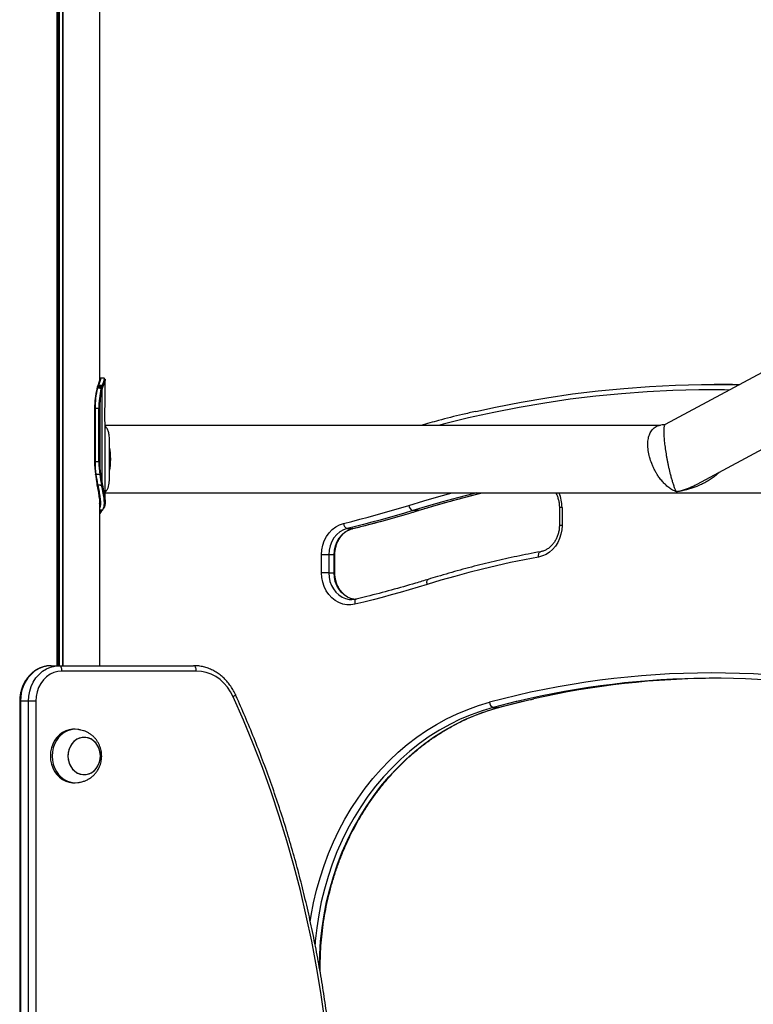
# Model space of a CAD drawing. Units: millimetres. Extents: x 907 to 7993, y 1065 to 11160.
# Drawn here: x 4936 to 5348, y 9309 to 9862 of the extents above; entities that cross this region are included whole.
import ezdxf

# ---------------------------------------------------------------- set-up
doc = ezdxf.new("R2010")
doc.units = ezdxf.units.MM
doc.header["$LTSCALE"] = 50

msp = doc.modelspace()

# ---------------------------------------------------------------- linework, layer by layer
at = {"color": 7, "linetype": 'Continuous', "lineweight": 25}
for p, q in [((4957.1, 9499.09), (4957.1, 10642.09)), ((4957.2, 9499.09), (4957.2, 10642.09)), ((4960.22, 9499.09), (4960.22, 10642.09)), ((4960.37, 9499.09), (4960.37, 10642.09)), ((4980.96, 9659.44), (4980.96, 10516.8)), ((5432.93, 9706.6), (5298.56, 9634.59)), ((5316.51, 9601.1), (5450.88, 9673.1)), ((4983.7, 9660.43), (4983.54, 9660.53)), ((4984, 9644.56), (4984, 9659.77)), ((4979.49, 9654.98), (4979.44, 9654.8)), ((4979.49, 9654.98), (4979.49, 9654.96)), ((4979.82, 9655.96), (4979.63, 9655.39)), ((4979.81, 9655.18), (4979.75, 9654.99)), ((4979.81, 9655.83), (4980, 9656.36)), ((4979.95, 9655.58), (4979.81, 9655.18)), ((4980.35, 9656.71), (4980.15, 9656.16)), ((4981.83, 9654.83), (4981.94, 9655.17)), ((4981.94, 9655.17), (4982.1, 9655.66)), ((4982.1, 9655.66), (4982.29, 9656.18)), ((4982.39, 9654.86), (4982.28, 9654.53)), ((4982.29, 9656.18), (4982.49, 9656.69)), ((4982.55, 9655.32), (4982.39, 9654.86)), ((4982.39, 9601.17), (4982.39, 9654.86)), ((4982.73, 9655.84), (4982.55, 9655.32)), ((4982.92, 9656.34), (4982.73, 9655.84)), ((5329.15, 9657.02), (5326.15, 9657.02)), ((4978.1, 9643.59), (4978.1, 9613.59)), ((4980.52, 9643.59), (4978.39, 9643.59)), ((4978.39, 9643.59), (4978.39, 9613.59)), ((4980.52, 9613.59), (4980.52, 9643.59)), ((4980.52, 9643.59), (4981.01, 9643.59)), ((4981.01, 9643.59), (4981.01, 9613.59)), ((4984, 9591.03), (4984, 9635.62)), ((5295.86, 9634.09), (4984, 9634.09)), ((4984.86, 9632.73), (4984, 9633.79)), ((4980.52, 9613.59), (4978.39, 9613.59)), ((4980.52, 9613.59), (4981.01, 9613.59)), ((4980.98, 9606.47), (4978.86, 9606.47)), ((4979.79, 9600.93), (4979.86, 9600.6)), ((4979.86, 9600.6), (4979.89, 9600.46)), ((4981.96, 9600.72), (4981.92, 9600.93)), ((4982.04, 9600.35), (4981.96, 9600.72)), ((4982.39, 9601.17), (4982.43, 9600.97)), ((4982.43, 9600.97), (4982.5, 9600.61)), ((4984, 9596.39), (4984.86, 9597.45)), ((4980.96, 9499.09), (4980.96, 9594.74)), ((4984, 9596.09), (5492.87, 9596.09)), ((4981.75, 9585.62), (4980.96, 9584.55)), ((4980.96, 9584.62), (4981.67, 9585.61)), ((4981.67, 9585.61), (4981.81, 9585.8)), ((4982.35, 9586.45), (4982.39, 9586.49)), ((5159.77, 9586.25), (5156.77, 9586.25)), ((5239.14, 9588.03), (5239.14, 9577.9)), ((5240.64, 9588.03), (5240.64, 9577.9)), ((5119.96, 9576.09), (5122.96, 9576.09)), ((5105.54, 9551.19), (5105.54, 9561.41)), ((5109.64, 9561.41), (5105.54, 9561.41)), ((5112.64, 9561.41), (5109.64, 9561.41)), ((5109.64, 9561.41), (5109.64, 9551.19)), ((5112.64, 9551.19), (5112.64, 9561.41)), ((5113.04, 9551.19), (5113.04, 9561.41)), ((5109.64, 9551.19), (5105.54, 9551.19)), ((5109.64, 9551.19), (5112.64, 9551.19)), ((4953.76, 9499.09), (4958.26, 9499.09)), ((4958.26, 9499.09), (5033.74, 9499.09)), ((5035.24, 9496.09), (4959.76, 9496.09)), ((4936.03, 9479.09), (4936.03, 8849.09)), ((4936.44, 9479.09), (4936.44, 8849.09)), ((4940.94, 9479.09), (4936.44, 9479.09)), ((4940.94, 8849.09), (4940.94, 9479.09)), ((4945.03, 9479.09), (4940.94, 9479.09)), ((4945.03, 9479.09), (4945.03, 8849.09)), ((5201.99, 9475.62), (5204.99, 9475.62)), ((4967.25, 9463.34), (4966.25, 9463.34)), ((4966.25, 9433.34), (4967.25, 9433.34)), ((5104.82, 9326.99), (5104.82, 9329.5))]:
    msp.add_line(p, q, dxfattribs=at)
at = {"color": 8, "linetype": 'Continuous', "lineweight": 25}
for p, q in [((4958.1, 9499.09), (4958.1, 10642.09)), ((4958.33, 9499.09), (4958.33, 10642.09)), ((4978.39, 9643.59), (4978.1, 9643.59)), ((4978.39, 9613.59), (4978.1, 9613.59)), ((4980.96, 9585.8), (4981.81, 9585.8)), ((4981.67, 9585.61), (4980.96, 9585.6)), ((5159.98, 9586.28), (5159.77, 9586.25)), ((5240.64, 9588.03), (5239.14, 9588.03)), ((5123.13, 9576.11), (5122.96, 9576.09)), ((5240.64, 9577.9), (5239.14, 9577.9)), ((5113.04, 9561.41), (5112.64, 9561.41)), ((5112.64, 9551.19), (5113.04, 9551.19)), ((4936.44, 9479.09), (4936.03, 9479.09)), ((5205.18, 9475.65), (5204.99, 9475.62)), ((5104.82, 9329.5), (5104.41, 9329.5)), ((5104.41, 9329.29), (5104.41, 9329.5))]:
    msp.add_line(p, q, dxfattribs=at)
at = {"color": 7, "linetype": 'Continuous', "lineweight": 25, "flags": 128}
for points in [[(4979.43, 9654.8), (4979.43, 9654.74), (4979.43, 9654.68)], [(4980.35, 9656.71), (4981.47, 9656.7), (4982.49, 9656.69)], [(5192.18, 9641.92), (5203.35, 9644.35), (5217.67, 9647.15), (5232.04, 9649.6), (5246.44, 9651.71), (5260.89, 9653.46), (5275.36, 9654.87), (5289.86, 9655.92), (5304.37, 9656.62), (5318.89, 9656.98), (5333.41, 9656.98), (5340.11, 9656.86)], [(5340.22, 9656.92), (5336.41, 9656.98), (5329.15, 9657.02)], [(4978.86, 9606.47), (4978.78, 9606.47), (4978.72, 9606.48), (4978.66, 9606.5), (4978.61, 9606.52), (4978.58, 9606.55), (4978.56, 9606.58), (4978.55, 9606.62), (4978.56, 9606.66)], [(4979.48, 9601.1), (4979.48, 9601.13), (4979.49, 9601.17)], [(4979.86, 9600.6), (4979.78, 9600.61), (4979.72, 9600.62), (4979.66, 9600.65), (4979.61, 9600.68), (4979.57, 9600.71), (4979.55, 9600.76), (4979.55, 9600.77)], [(5117.93, 9579.03), (5122.54, 9580.16), (5127.14, 9581.34), (5131.73, 9582.55), (5136.32, 9583.79), (5140.9, 9585.08), (5145.47, 9586.4), (5150.04, 9587.75), (5154.59, 9589.14)], [(5156.77, 9586.25), (5152.19, 9584.85), (5147.61, 9583.49), (5143.02, 9582.16), (5138.42, 9580.88), (5133.82, 9579.62), (5129.21, 9578.41), (5124.59, 9577.23), (5119.96, 9576.09)], [(5122.96, 9576.09), (5127.59, 9577.23), (5132.21, 9578.41), (5136.82, 9579.62), (5141.42, 9580.88), (5146.02, 9582.16), (5150.61, 9583.49), (5155.19, 9584.85), (5159.77, 9586.25)], [(5105.54, 9561.41), (5105.72, 9564.13), (5106.25, 9566.78), (5107.13, 9569.31), (5108.32, 9571.66), (5109.81, 9573.78), (5111.55, 9575.61), (5113.52, 9577.12), (5115.66, 9578.26), (5117.93, 9579.03)], [(5119.96, 9576.09), (5117.84, 9575.35), (5115.86, 9574.21), (5114.08, 9572.7), (5112.55, 9570.86), (5111.3, 9568.75), (5110.39, 9566.43), (5109.83, 9563.95), (5109.64, 9561.41)], [(5112.64, 9561.41), (5112.83, 9563.95), (5113.39, 9566.43), (5114.3, 9568.75), (5115.55, 9570.86), (5117.08, 9572.7), (5118.86, 9574.21), (5120.84, 9575.35), (5122.96, 9576.09)], [(5240.64, 9577.9), (5240.49, 9575.37), (5240.03, 9572.89), (5239.26, 9570.5), (5238.22, 9568.27), (5236.91, 9566.22), (5235.37, 9564.41), (5233.62, 9562.87), (5231.7, 9561.62), (5229.65, 9560.7), (5227.51, 9560.13)], [(5227.51, 9560.13), (5219.61, 9558.61), (5211.74, 9556.98), (5203.88, 9555.23), (5196.04, 9553.36), (5188.22, 9551.37), (5180.43, 9549.27), (5172.66, 9547.05), (5164.91, 9544.71)], [(5124.3, 9533.57), (5122.01, 9533.22), (5119.71, 9533.27), (5117.44, 9533.71), (5115.25, 9534.53), (5113.18, 9535.71), (5111.29, 9537.23), (5109.62, 9539.06), (5108.19, 9541.15), (5107.05, 9543.47), (5106.22, 9545.95), (5105.71, 9548.54), (5105.54, 9551.19)], [(5164.91, 9544.71), (5159.87, 9543.17), (5154.81, 9541.68), (5149.75, 9540.22), (5144.68, 9538.8), (5139.59, 9537.43), (5134.5, 9536.1), (5129.4, 9534.81), (5124.3, 9533.57)], [(4953.76, 9499.09), (4951.29, 9498.89), (4948.88, 9498.28), (4946.56, 9497.28), (4944.39, 9495.92), (4942.41, 9494.21), (4940.67, 9492.19), (4939.19, 9489.9), (4938, 9487.4), (4937.14, 9484.72), (4936.61, 9481.94), (4936.44, 9479.09)], [(4940.94, 9479.09), (4941.11, 9481.94), (4941.64, 9484.72), (4942.5, 9487.4), (4943.69, 9489.9), (4945.17, 9492.19), (4946.91, 9494.21), (4948.89, 9495.92), (4951.06, 9497.28), (4953.38, 9498.28), (4955.79, 9498.89), (4958.26, 9499.09)], [(4959.76, 9496.09), (4959.73, 9496.68), (4959.64, 9497.24), (4959.5, 9497.76), (4959.32, 9498.21), (4959.09, 9498.58), (4958.83, 9498.86), (4958.55, 9499.03), (4958.26, 9499.09)], [(5035.24, 9496.09), (5035.21, 9496.68), (5035.12, 9497.24), (5034.99, 9497.76), (5034.8, 9498.21), (5034.57, 9498.58), (5034.31, 9498.86), (5034.03, 9499.03), (5033.74, 9499.09)], [(4959.76, 9496.09), (4957.45, 9495.88), (4955.21, 9495.26), (4953.07, 9494.24), (4951.1, 9492.84), (4949.35, 9491.11), (4947.85, 9489.08), (4946.64, 9486.81), (4945.76, 9484.34), (4945.22, 9481.75), (4945.03, 9479.09)], [(5055.96, 9481.6), (5054.5, 9484.4), (5052.76, 9486.97), (5050.76, 9489.28), (5048.54, 9491.3), (5046.12, 9492.99), (5043.54, 9494.33), (5040.84, 9495.3), (5038.06, 9495.89), (5035.24, 9496.09)], [(5113.04, 9213.3), (5112.88, 9227.98), (5112.4, 9242.65), (5111.59, 9257.31), (5110.47, 9271.93), (5109.02, 9286.52), (5107.25, 9301.06), (5105.16, 9315.54), (5102.76, 9329.96), (5100.04, 9344.3), (5097.01, 9358.56), (5093.66, 9372.72), (5090.01, 9386.79), (5086.04, 9400.74), (5081.77, 9414.57), (5077.2, 9428.27), (5072.33, 9441.83), (5067.17, 9455.25), (5061.71, 9468.51), (5055.96, 9481.6)], [(5104.41, 9329.5), (5104.58, 9336.95), (5105.06, 9344.39), (5105.86, 9351.8), (5106.98, 9359.15), (5108.41, 9366.42), (5110.16, 9373.6), (5112.21, 9380.68), (5114.57, 9387.62), (5117.22, 9394.43), (5120.16, 9401.07), (5123.38, 9407.54), (5126.88, 9413.81), (5130.64, 9419.87), (5134.66, 9425.72), (5138.93, 9431.32), (5143.43, 9436.67), (5148.16, 9441.75), (5153.1, 9446.56), (5158.24, 9451.08), (5163.57, 9455.3), (5169.07, 9459.21), (5174.74, 9462.79), (5180.55, 9466.05), (5186.5, 9468.96), (5192.57, 9471.54), (5198.73, 9473.76), (5204.99, 9475.62)], [(4966.25, 9463.34), (4965.75, 9463.33), (4963.78, 9463.07), (4961.86, 9462.46), (4960.05, 9461.52), (4958.38, 9460.27), (4956.89, 9458.74), (4955.63, 9456.97), (4954.61, 9455), (4953.87, 9452.87), (4953.41, 9450.63), (4953.26, 9448.34)], [(4968.91, 9463.22), (4968.74, 9463.24), (4966.75, 9463.33), (4964.78, 9463.07), (4962.86, 9462.46), (4961.05, 9461.52), (4959.38, 9460.27), (4957.89, 9458.74), (4956.63, 9456.97), (4955.61, 9455), (4954.87, 9452.87), (4954.41, 9450.63), (4954.26, 9448.34)], [(4973.41, 9437.93), (4975.05, 9438.35), (4976.59, 9439.11), (4977.99, 9440.19), (4979.19, 9441.55), (4980.15, 9443.13), (4980.84, 9444.9), (4981.24, 9446.78), (4981.34, 9448.71), (4981.13, 9450.64), (4980.61, 9452.48), (4979.81, 9454.18), (4978.75, 9455.69), (4977.47, 9456.94), (4976.01, 9457.9), (4974.43, 9458.54), (4972.77, 9458.82), (4971.09, 9458.75), (4969.45, 9458.33), (4967.91, 9457.57), (4966.52, 9456.49), (4965.32, 9455.13), (4964.36, 9453.55), (4963.66, 9451.78), (4963.26, 9449.9), (4963.16, 9447.97), (4963.38, 9446.04), (4963.9, 9444.2), (4964.7, 9442.5), (4965.75, 9440.99), (4967.03, 9439.74), (4968.49, 9438.78), (4970.08, 9438.15), (4971.74, 9437.86), (4973.41, 9437.93)], [(4963.16, 9448.34), (4963.31, 9446.41), (4963.77, 9444.55), (4964.52, 9442.81), (4965.53, 9441.27), (4966.77, 9439.96), (4968.2, 9438.94), (4969.76, 9438.24), (4971.41, 9437.88), (4973.09, 9437.88), (4974.74, 9438.24), (4976.31, 9438.94), (4977.73, 9439.96), (4978.97, 9441.27), (4979.98, 9442.81), (4980.73, 9444.55), (4981.19, 9446.41), (4981.35, 9448.34), (4981.19, 9450.27), (4980.73, 9452.13), (4979.98, 9453.87), (4978.97, 9455.41), (4977.73, 9456.72), (4976.31, 9457.74), (4974.74, 9458.44), (4973.09, 9458.8), (4971.41, 9458.8), (4969.76, 9458.44), (4968.2, 9457.74), (4966.77, 9456.72), (4965.53, 9455.41), (4964.52, 9453.87), (4963.77, 9452.13), (4963.31, 9450.27), (4963.16, 9448.34)], [(4953.26, 9448.34), (4953.41, 9446.05), (4953.87, 9443.81), (4954.61, 9441.68), (4955.63, 9439.71), (4956.89, 9437.94), (4958.38, 9436.41), (4960.05, 9435.16), (4961.86, 9434.22), (4963.78, 9433.61), (4965.75, 9433.35), (4966.25, 9433.34)], [(4954.26, 9448.34), (4954.41, 9446.05), (4954.87, 9443.81), (4955.61, 9441.68), (4956.63, 9439.71), (4957.89, 9437.94), (4959.38, 9436.41), (4961.05, 9435.16), (4962.86, 9434.22), (4964.78, 9433.61), (4966.75, 9433.35), (4968.74, 9433.44), (4968.92, 9433.46)]]:
    msp.add_lwpolyline(points, dxfattribs=at)
at = {"color": 8, "linetype": 'Continuous', "lineweight": 25, "flags": 128}
for points in [[(5334.66, 9653.94), (5331.88, 9653.98), (5317.41, 9653.98), (5302.95, 9653.63), (5288.49, 9652.92), (5274.05, 9651.87), (5259.63, 9650.48), (5245.24, 9648.73), (5230.89, 9646.63), (5216.57, 9644.19), (5202.31, 9641.4), (5188.1, 9638.27), (5173.94, 9634.79), (5171.26, 9634.09)], [(4979.79, 9600.93), (4979.72, 9600.93), (4979.65, 9600.95), (4979.59, 9600.97), (4979.54, 9601), (4979.51, 9601.04), (4979.49, 9601.08), (4979.48, 9601.1)], [(4979.89, 9600.46), (4979.81, 9600.46), (4979.75, 9600.48), (4979.69, 9600.5), (4979.64, 9600.53), (4979.6, 9600.57), (4979.58, 9600.62), (4979.58, 9600.63)], [(5154.59, 9589.14), (5163.01, 9591.68), (5171.45, 9594.09), (5178.86, 9596.09)], [(5192.55, 9596.09), (5190.46, 9595.58), (5182, 9593.44), (5173.56, 9591.17), (5165.15, 9588.77), (5156.77, 9586.25)], [(5159.77, 9586.25), (5168.15, 9588.77), (5176.56, 9591.17), (5185, 9593.44), (5193.46, 9595.58), (5195.55, 9596.09)], [(4980.96, 9586.49), (4981.32, 9586.49), (4982.39, 9586.49)], [(4982.35, 9586.45), (4982.01, 9586.45), (4981.28, 9586.45), (4980.96, 9586.45)], [(5227.51, 9560.13), (5227.46, 9560.71), (5227.47, 9561.26), (5227.54, 9561.77), (5227.66, 9562.22), (5227.84, 9562.59), (5228.06, 9562.87), (5228.32, 9563.03), (5228.46, 9563.08)], [(5109.64, 9551.19), (5109.81, 9548.78), (5110.31, 9546.44), (5111.13, 9544.21), (5112.26, 9542.17), (5113.65, 9540.36), (5115.27, 9538.84), (5117.09, 9537.63), (5119.05, 9536.78), (5121.1, 9536.3), (5122.55, 9536.19)], [(5124.17, 9536.29), (5124.1, 9536.3), (5122.05, 9536.78), (5120.09, 9537.63), (5118.27, 9538.84), (5116.65, 9540.36), (5115.26, 9542.17), (5114.13, 9544.21), (5113.31, 9546.44), (5112.81, 9548.78), (5112.64, 9551.19)], [(5164.91, 9544.71), (5164.81, 9545.28), (5164.77, 9545.82), (5164.79, 9546.32), (5164.88, 9546.76), (5165.02, 9547.12), (5165.22, 9547.39), (5165.46, 9547.56), (5165.53, 9547.58)], [(5125.1, 9536.49), (5124.99, 9536.45), (5124.74, 9536.28), (5124.53, 9536.01), (5124.36, 9535.65), (5124.26, 9535.2), (5124.21, 9534.69), (5124.22, 9534.14), (5124.3, 9533.57)], [(5057.19, 9482.84), (5057.21, 9482.76), (5057.15, 9482.58), (5056.99, 9482.37), (5056.73, 9482.13), (5056.38, 9481.87), (5055.96, 9481.6)], [(5204.99, 9475.62), (5217.87, 9478.88), (5224.6, 9480.44)], [(5099.21, 9355.24), (5099.75, 9358.67), (5101.11, 9365.84), (5102.77, 9372.92), (5104.72, 9379.91), (5106.95, 9386.78), (5109.47, 9393.51), (5112.27, 9400.1), (5115.34, 9406.53), (5118.67, 9412.78), (5122.25, 9418.84), (5126.09, 9424.69), (5130.16, 9430.32), (5134.46, 9435.73), (5138.98, 9440.88), (5143.71, 9445.78), (5148.64, 9450.42), (5153.75, 9454.77), (5159.04, 9458.84), (5164.49, 9462.61), (5170.1, 9466.07), (5175.84, 9469.22), (5181.7, 9472.05), (5187.68, 9474.55), (5193.75, 9476.72), (5199.9, 9478.55)], [(5201.99, 9475.62), (5195.73, 9473.76), (5189.57, 9471.54), (5183.5, 9468.96), (5177.55, 9466.05), (5171.74, 9462.79), (5166.07, 9459.21), (5160.57, 9455.3), (5155.24, 9451.08), (5150.1, 9446.56), (5145.16, 9441.75), (5140.43, 9436.67), (5135.93, 9431.32), (5131.66, 9425.72), (5127.64, 9419.87), (5123.88, 9413.81), (5120.38, 9407.54), (5117.16, 9401.07), (5114.22, 9394.43), (5111.57, 9387.62), (5109.21, 9380.68), (5107.16, 9373.6), (5105.41, 9366.42), (5103.98, 9359.15), (5102.86, 9351.8), (5102.06, 9344.39), (5101.91, 9342.64)], [(5215.23, 9478.97), (5214.87, 9478.88), (5201.99, 9475.62)]]:
    msp.add_lwpolyline(points, dxfattribs=at)
at = {"color": 8, "linetype": 'Continuous', "lineweight": 25}
for centre, radius, start, end in [((4981.22, 9660.18), 0.399, 90.0766, 129.5237), ((4979.71, 9654.69), 0.296, 82.5274, 159.702), ((4979.77, 9654.88), 0.299, 82.8943, 160.2848), ((4979.93, 9655.26), 0.323, 86.0462, 156.7706), ((4980.12, 9655.84), 0.32, 84.9764, 158.8915), ((5220.41, 9588.09), 20.23, 359.8384, 23.3065), ((4981.82, 9586.15), 0.35, 268.9908, 318.4411), ((4982.35, 9586.82), 0.369, 269.6531, 314.6683), ((4982.39, 9586.86), 0.368, 269.5421, 317.4853)]:
    msp.add_arc(centre, radius, start, end, dxfattribs=at)
at = {"color": 7, "linetype": 'Continuous', "lineweight": 25}
for centre, radius, start, end in [((4981.14, 9660.18), 0.393, 89.9034, 116.323), ((5018.9, 9644.36), 40.8, 165.3359, 181.0728), ((5020.3, 9644.38), 41.92, 165.3359, 181.0728), ((4979.88, 9655.3), 0.262, 160.8495, 190.3344), ((4980.32, 9656.39), 0.325, 85.6466, 184.4316), ((5022.96, 9644.34), 42.45, 165.6933, 181.0049), ((5022.32, 9644.32), 41.32, 165.6928, 181.0053), ((4981.85, 9654.37), 0.46, 20.3106, 92.943), ((4981.95, 9654.72), 0.453, 17.9097, 92.3907), ((4982.12, 9655.21), 0.442, 14.2742, 91.9263), ((4982.31, 9655.74), 0.438, 13.8059, 92.1479), ((4982.5, 9656.27), 0.427, 9.9186, 91.4457), ((4950.47, 9615.09), 36.67, 349.3041, 10.6958), ((5028.96, 9613.43), 50.85, 179.8231, 187.6593), ((5030.64, 9613.43), 52.24, 179.8231, 187.6593), ((5032.76, 9613.43), 52.24, 179.8231, 187.6593), ((5031.86, 9613.43), 50.85, 179.8233, 187.6591), ((5071.33, 9619.49), 93.65, 187.8745, 191.2764), ((5072.55, 9619.43), 94.59, 187.8746, 191.2766), ((4981.04, 9607.03), 0.566, 264.7062, 318.6961), ((5074.67, 9619.42), 94.58, 187.8745, 191.2767), ((5074.23, 9619.49), 93.65, 187.8746, 191.2763), ((4981.96, 9601.42), 0.497, 265.5201, 329.7955), ((4982, 9601.21), 0.493, 265.3513, 330.336), ((4982.07, 9600.83), 0.478, 265.505, 333.3869), ((4981.68, 9585.95), 0.342, 268.6416, 323.4766), ((4982.39, 9586.85), 0.367, 318.1349, 3.6644), ((5157.98, 9589.42), 3.4, 184.677, 249.0582), ((5121.16, 9579.09), 3.24, 181.2177, 248.2173), ((5324.65, 9014.07), 480.93, 74.9666, 105.0334), ((5326.14, 9013.91), 478.11, 77.2686, 103.4139), ((5329.28, 9013.17), 478.85, 90.1949, 102.6266), ((5203.2, 9478.69), 3.3, 182.5184, 248.5324)]:
    msp.add_arc(centre, radius, start, end, dxfattribs=at)
msp.add_ellipse((5302.4, 9615.09), major_axis=(25.35, 6.37), ratio=0.706109, start_param=4.632574, end_param=5.054003, dxfattribs=at)
for points, knots in [([(4980, 9656.36), (4980.17, 9656.86), (4980.52, 9657.85), (4980.87, 9659.01), (4981.06, 9659.68), (4981, 9659.8), (4981, 9659.8)], [0, 0, 0, 0, 0.299571, 0.603141, 0.997508, 1, 1, 1, 1]), ([(4981.22, 9660.58), (4981.31, 9660.49), (4981.48, 9660.32), (4981.28, 9659.42), (4980.89, 9658.22), (4980.53, 9657.22), (4980.35, 9656.71)], [0, 0, 0, 0, 0.288842, 0.570435, 0.7834, 1, 1, 1, 1]), ([(4983.37, 9660.59), (4983.33, 9660.59), (4982.6, 9660.59), (4981.87, 9660.59), (4981.19, 9660.58)], [0, 0, 0, 0, 0.05555, 1, 1, 1, 1]), ([(4983.4, 9660.58), (4983.31, 9660.58), (4982.95, 9660.58), (4982.22, 9660.58), (4981.58, 9660.58), (4981.22, 9660.58), (4981.22, 9660.58)], [0, 0, 0, 0, 0.124091, 0.499073, 0.999076, 1, 1, 1, 1]), ([(4982.49, 9656.69), (4982.75, 9657.39), (4983.27, 9658.76), (4983.59, 9659.86), (4983.63, 9660.42), (4983.48, 9660.53), (4983.4, 9660.58)], [0, 0, 0, 0, 0.300193, 0.591808, 0.794612, 1, 1, 1, 1]), ([(4983.85, 9660.12), (4983.91, 9660.08), (4984.03, 9659.99), (4983.99, 9659.46), (4983.69, 9658.39), (4983.18, 9657.03), (4982.92, 9656.34)], [0, 0, 0, 0, 0.152961, 0.371408, 0.680946, 1, 1, 1, 1]), ([(4981.83, 9654.83), (4981.81, 9654.83), (4981.45, 9654.85), (4980.84, 9654.9), (4980.17, 9654.95), (4979.83, 9654.98), (4979.75, 9654.99)], [0, 0, 0, 0, 0.026281, 0.511579, 0.883775, 1, 1, 1, 1]), ([(4980.15, 9656.16), (4980.12, 9656.06), (4980.05, 9655.87), (4979.98, 9655.68), (4979.95, 9655.58)], [0, 0, 0, 0, 0.500004, 1, 1, 1, 1]), ([(4979.95, 9655.58), (4980.04, 9655.59), (4980.41, 9655.6), (4981.13, 9655.63), (4981.75, 9655.64), (4982.1, 9655.66), (4982.1, 9655.66)], [0, 0, 0, 0, 0.134671, 0.509, 0.996949, 1, 1, 1, 1]), ([(4982.29, 9656.18), (4981.92, 9656.17), (4981.21, 9656.17), (4980.49, 9656.16), (4980.15, 9656.16)], [0, 0, 0, 0, 0.520872, 1, 1, 1, 1]), ([(4983.79, 9640.09), (4983.79, 9640.4), (4983.79, 9641), (4983.82, 9641.86), (4983.86, 9642.64), (4983.91, 9643.54), (4983.99, 9644.4), (4984, 9644.51), (4984, 9644.56)], [0, 0, 0, 0, 0.1297763, 0.2547014, 0.3804108, 0.5125339, 0.7659304, 1, 1, 1, 1]), ([(5192.02, 9641.86), (5189.62, 9641.32), (5182.7, 9639.76), (5172.51, 9637.18), (5164.76, 9635.01), (5161.47, 9634.09)], [0, 0, 0, 0, 0.235287, 0.675581, 1, 1, 1, 1]), ([(4984, 9635.62), (4984, 9635.67), (4983.99, 9635.79), (4983.91, 9636.65), (4983.86, 9637.54), (4983.82, 9638.33), (4983.79, 9639.19), (4983.79, 9639.79), (4983.79, 9640.09)], [0, 0, 0, 0, 0.233702, 0.487464, 0.619636, 0.745353, 0.870217, 1, 1, 1, 1]), ([(4984.85, 9597.46), (4984.99, 9597.64), (4985.24, 9597.98), (4985.54, 9598.6), (4985.78, 9599.25), (4986.04, 9600.2), (4986.28, 9601.56), (4986.44, 9603.4), (4986.5, 9605.28), (4986.52, 9607.09), (4986.5, 9609.39), (4986.46, 9612.46), (4986.45, 9616.28), (4986.49, 9619.41), (4986.51, 9621.78), (4986.52, 9623.29), (4986.51, 9624.54), (4986.48, 9625.59), (4986.43, 9626.77), (4986.34, 9628.03), (4986.17, 9629.32), (4985.92, 9630.48), (4985.59, 9631.49), (4985.23, 9632.24), (4984.95, 9632.59), (4984.85, 9632.71)], [0, 0, 0, 0, 0.032155, 0.059077, 0.08636, 0.114697, 0.16886, 0.226277, 0.280145, 0.32127, 0.362467, 0.444087, 0.525587, 0.606591, 0.647772, 0.688772, 0.715509, 0.742565, 0.771112, 0.812642, 0.853899, 0.895186, 0.93666, 0.977731, 1, 1, 1, 1]), ([(5289.06, 9620.01), (5288.95, 9621.2), (5288.77, 9623.02), (5288.9, 9625.17), (5289.12, 9626.71), (5289.46, 9628.13), (5289.93, 9629.42), (5290.52, 9630.58), (5291.3, 9631.7), (5292.32, 9632.71), (5293.59, 9633.49), (5294.57, 9633.86), (5295.13, 9633.95), (5295.19, 9633.95)], [0, 0, 0, 0, 0.130211, 0.197952, 0.269432, 0.343616, 0.423274, 0.505482, 0.594368, 0.716234, 0.845642, 0.984688, 1, 1, 1, 1]), ([(5298.62, 9634.62), (5298.05, 9634.51), (5296.91, 9634.29), (5295.76, 9634.07), (5295.19, 9633.96)], [0, 0, 0, 0, 0.496326, 1, 1, 1, 1]), ([(5298.57, 9634.56), (5298.48, 9634.51), (5298.29, 9634.38), (5298.07, 9633.8), (5297.91, 9632.97), (5297.82, 9631.98), (5297.79, 9630.93), (5297.79, 9629.73), (5297.87, 9627.98), (5298.05, 9625.46), (5298.35, 9623.01), (5298.5, 9621.82)], [0, 0, 0, 0, 0.114372, 0.249958, 0.377641, 0.470771, 0.556899, 0.640363, 0.718081, 0.863577, 1, 1, 1, 1]), ([(5304.86, 9596.74), (5304.48, 9596.89), (5303.77, 9597.17), (5302.7, 9597.74), (5301.66, 9598.39), (5300.61, 9599.14), (5299.33, 9600.19), (5297.86, 9601.6), (5296.24, 9603.46), (5294.83, 9605.36), (5293.65, 9607.2), (5292.68, 9608.94), (5291.79, 9610.73), (5290.78, 9613.12), (5289.72, 9616.22), (5289.27, 9618.77), (5289.06, 9620.01)], [0, 0, 0, 0, 0.065984, 0.125542, 0.185809, 0.245591, 0.304474, 0.402723, 0.494165, 0.580275, 0.643081, 0.70117, 0.757458, 0.809871, 0.907992, 1, 1, 1, 1]), ([(5298.5, 9621.82), (5298.68, 9620.58), (5298.95, 9618.69), (5299.39, 9616.16), (5299.74, 9614.24), (5300.13, 9612.32), (5300.53, 9610.45), (5300.95, 9608.6), (5301.44, 9606.62), (5301.98, 9604.56), (5302.59, 9602.5), (5303.1, 9600.91), (5303.53, 9599.7), (5303.88, 9598.81), (5304.21, 9598.03), (5304.54, 9597.32), (5304.75, 9596.94), (5304.86, 9596.74)], [0, 0, 0, 0, 0.091986, 0.139833, 0.190334, 0.242735, 0.299009, 0.357079, 0.419874, 0.505962, 0.59738, 0.695606, 0.754472, 0.814238, 0.874488, 0.934033, 1, 1, 1, 1]), ([(5328.95, 9607.76), (5328.8, 9607.6), (5328.06, 9606.81), (5326.55, 9605.56), (5324.41, 9603.98), (5322.08, 9602.54), (5319.52, 9601.19), (5317.05, 9600.09), (5314.61, 9599.16), (5312.3, 9598.4), (5309.9, 9597.74), (5307.42, 9597.17), (5305.74, 9596.89), (5304.86, 9596.74)], [0, 0, 0, 0, 0.025303, 0.12049, 0.217016, 0.3218211, 0.4251925, 0.5385569, 0.6227706, 0.7162075, 0.8097334, 0.8999979, 1, 1, 1, 1]), ([(4979.48, 9601.1), (4979.5, 9601.02), (4979.52, 9600.91), (4979.54, 9600.81), (4979.55, 9600.77)], [0, 0, 0, 0, 0.7004192, 1, 1, 1, 1]), ([(4979.55, 9600.77), (4979.55, 9600.75), (4979.56, 9600.7), (4979.57, 9600.65), (4979.58, 9600.63)], [0, 0, 0, 0, 0.524259, 1, 1, 1, 1]), ([(4980.9, 9589.98), (4980.95, 9590.33), (4981.09, 9591.43), (4980.81, 9593.86), (4980.29, 9597.12), (4979.82, 9599.51), (4979.58, 9600.71)], [0, 0, 0, 0, 0.1404119, 0.4532364, 0.7243653, 1, 1, 1, 1]), ([(4979.86, 9600.6), (4980.21, 9600.62), (4980.88, 9600.66), (4981.58, 9600.7), (4981.93, 9600.72), (4981.96, 9600.72)], [0, 0, 0, 0, 0.496256, 0.959379, 1, 1, 1, 1]), ([(4982.04, 9600.35), (4982.02, 9600.35), (4981.66, 9600.37), (4980.94, 9600.4), (4980.25, 9600.44), (4979.89, 9600.46)], [0, 0, 0, 0, 0.029195, 0.495467, 1, 1, 1, 1]), ([(4982.39, 9586.49), (4982.69, 9586.88), (4983.28, 9587.66), (4983.65, 9589.56), (4983.58, 9592.24), (4983, 9595.85), (4982.36, 9598.83), (4982.04, 9600.35)], [0, 0, 0, 0, 0.169939, 0.342749, 0.555311, 0.773991, 1, 1, 1, 1]), ([(4982.5, 9600.61), (4982.82, 9599.11), (4983.43, 9596.19), (4983.99, 9592.61), (4984.05, 9589.95), (4983.66, 9588.05), (4983.06, 9587.27), (4982.76, 9586.88)], [0, 0, 0, 0, 0.225767, 0.438107, 0.656527, 0.826616, 1, 1, 1, 1]), ([(5304.86, 9596.74), (5305.67, 9596.94), (5307.2, 9597.32), (5309.45, 9598.03), (5311.6, 9598.81), (5313.71, 9599.71), (5315.35, 9600.46), (5316.25, 9600.98), (5316.49, 9601.12)], [0, 0, 0, 0, 0.2026563, 0.3855848, 0.5706834, 0.7542976, 0.9351461, 1, 1, 1, 1]), ([(5159.98, 9586.28), (5162.24, 9586.97), (5168.81, 9588.98), (5179.74, 9592.05), (5189.41, 9594.62), (5194.76, 9595.86), (5195.75, 9596.09)], [0, 0, 0, 0, 0.190805, 0.554253, 0.917709, 1, 1, 1, 1]), ([(5237.12, 9596.09), (5237.3, 9595.78), (5237.81, 9594.87), (5238.41, 9593.18), (5238.92, 9591.1), (5239.12, 9589.36), (5239.14, 9588.33), (5239.14, 9588.03)], [0, 0, 0, 0, 0.132765, 0.386633, 0.639882, 0.892736, 1, 1, 1, 1]), ([(4981.81, 9585.8), (4981.87, 9585.88), (4982, 9586.03), (4982.18, 9586.26), (4982.29, 9586.38), (4982.35, 9586.45)], [0, 0, 0, 0, 0.328569, 0.655024, 1, 1, 1, 1]), ([(4981.91, 9585.69), (4981.95, 9585.74), (4982.01, 9585.83), (4982.06, 9585.89), (4982.08, 9585.91)], [0, 0, 0, 0, 0.635841, 1, 1, 1, 1]), ([(4982.08, 9585.91), (4982.2, 9586.07), (4982.4, 9586.33), (4982.55, 9586.49), (4982.61, 9586.55)], [0, 0, 0, 0, 0.624799, 1, 1, 1, 1]), ([(5123.13, 9576.11), (5125.5, 9576.69), (5132.34, 9578.38), (5143.38, 9581.34), (5153.28, 9584.22), (5158.73, 9585.89), (5159.98, 9586.28)], [0, 0, 0, 0, 0.191261, 0.553797, 0.89727, 1, 1, 1, 1]), ([(5113.04, 9561.41), (5113.05, 9561.77), (5113.07, 9562.84), (5113.29, 9564.62), (5113.81, 9566.7), (5114.57, 9568.66), (5115.55, 9570.46), (5116.74, 9572.08), (5118.1, 9573.48), (5119.61, 9574.63), (5121.22, 9575.5), (5122.42, 9575.93), (5123.05, 9576.09), (5123.13, 9576.11)], [0, 0, 0, 0, 0.051447, 0.155005, 0.258575, 0.362131, 0.465735, 0.569491, 0.673562, 0.778156, 0.883524, 0.985553, 1, 1, 1, 1]), ([(5239.14, 9577.9), (5239.14, 9577.55), (5239.12, 9576.47), (5238.89, 9574.69), (5238.38, 9572.62), (5237.62, 9570.66), (5236.64, 9568.85), (5235.45, 9567.23), (5234.09, 9565.84), (5232.58, 9564.68), (5230.94, 9563.8), (5229.55, 9563.3), (5228.72, 9563.13), (5228.47, 9563.08)], [0, 0, 0, 0, 0.049684, 0.149693, 0.249714, 0.349717, 0.44977, 0.549971, 0.650475, 0.751488, 0.853243, 0.95597, 1, 1, 1, 1]), ([(5228.47, 9563.08), (5226.21, 9562.65), (5219.66, 9561.42), (5208.86, 9559.15), (5196.1, 9556.15), (5183.4, 9552.84), (5173.21, 9549.93), (5167.27, 9548.11), (5165.53, 9547.58)], [0, 0, 0, 0, 0.106745, 0.309018, 0.511296, 0.713576, 0.91586, 1, 1, 1, 1]), ([(5124.25, 9536.32), (5124.05, 9536.34), (5123.24, 9536.41), (5121.86, 9536.85), (5120.15, 9537.64), (5118.56, 9538.73), (5117.12, 9540.08), (5115.87, 9541.66), (5114.81, 9543.44), (5113.98, 9545.38), (5113.4, 9547.44), (5113.09, 9549.39), (5113.06, 9550.65), (5113.04, 9551.19)], [0, 0, 0, 0, 0.0341974, 0.1361895, 0.2375603, 0.3380203, 0.4375491, 0.536299, 0.634461, 0.7322247, 0.8297241, 0.9270407, 1, 1, 1, 1]), ([(5165.53, 9547.58), (5163.15, 9546.85), (5156.24, 9544.74), (5144.74, 9541.47), (5133.64, 9538.56), (5127.07, 9536.97), (5125.1, 9536.49)], [0, 0, 0, 0, 0.177661, 0.51599, 0.854326, 1, 1, 1, 1]), ([(5125.1, 9536.49), (5124.82, 9536.43), (5123.98, 9536.24), (5123.13, 9536.22), (5122.56, 9536.2)], [0, 0, 0, 0, 0.330578, 1, 1, 1, 1]), ([(4953.76, 9499.09), (4953.32, 9499.08), (4952.15, 9499.05), (4950.24, 9498.74), (4948.09, 9498.1), (4946.02, 9497.15), (4944.08, 9495.92), (4942.29, 9494.42), (4940.68, 9492.68), (4939.28, 9490.72), (4938.1, 9488.58), (4937.17, 9486.28), (4936.5, 9483.87), (4936.1, 9481.46), (4936.06, 9479.85), (4936.03, 9479.09)], [0, 0, 0, 0, 0.0461546, 0.1252105, 0.2042868, 0.2834823, 0.3629002, 0.4426089, 0.5226307, 0.6029532, 0.6835368, 0.7643338, 0.8452953, 0.926383, 1, 1, 1, 1]), ([(5057.19, 9482.84), (5056.96, 9483.34), (5056.29, 9484.74), (5055.01, 9486.93), (5053.28, 9489.33), (5051.34, 9491.52), (5049.21, 9493.46), (5046.92, 9495.15), (5044.49, 9496.55), (5041.94, 9497.66), (5039.31, 9498.47), (5036.67, 9498.95), (5034.8, 9499.09), (5033.84, 9499.09), (5033.74, 9499.09)], [0, 0, 0, 0, 0.051849, 0.146739, 0.241619, 0.33639, 0.431012, 0.525442, 0.619652, 0.71362, 0.807348, 0.900859, 0.989193, 1, 1, 1, 1]), ([(5114.54, 9213.3), (5114.54, 9215.68), (5114.51, 9222.59), (5114.27, 9234.01), (5113.72, 9247.56), (5112.89, 9261.09), (5111.79, 9274.59), (5110.41, 9288.06), (5108.77, 9301.49), (5106.85, 9314.87), (5104.66, 9328.2), (5102.21, 9341.46), (5099.49, 9354.66), (5096.5, 9367.77), (5093.25, 9380.81), (5089.74, 9393.75), (5085.96, 9406.6), (5081.93, 9419.34), (5077.64, 9431.96), (5073.1, 9444.47), (5068.3, 9456.86), (5063.35, 9468.9), (5059.59, 9477.53), (5057.53, 9482.08), (5057.19, 9482.84)], [0, 0, 0, 0, 0.0255115, 0.0739062, 0.1223017, 0.1706968, 0.2190921, 0.2674873, 0.3158827, 0.3642781, 0.4126732, 0.4610682, 0.5094634, 0.5578582, 0.6062529, 0.6546478, 0.7030423, 0.7514363, 0.7998304, 0.8482246, 0.8966183, 0.9450114, 0.9908569, 1, 1, 1, 1]), ([(5205.18, 9475.65), (5207.27, 9476.2), (5213.34, 9477.79), (5219.87, 9479.4), (5224.33, 9480.35), (5224.76, 9480.44)], [0, 0, 0, 0, 0.321158, 0.933222, 1, 1, 1, 1]), ([(5104.82, 9329.5), (5104.82, 9330.69), (5104.85, 9334.19), (5105.09, 9339.97), (5105.64, 9346.82), (5106.46, 9353.63), (5107.55, 9360.39), (5108.9, 9367.09), (5110.52, 9373.71), (5112.4, 9380.23), (5114.54, 9386.65), (5116.93, 9392.95), (5119.56, 9399.12), (5122.44, 9405.13), (5125.55, 9410.99), (5128.89, 9416.68), (5132.45, 9422.18), (5136.22, 9427.49), (5140.2, 9432.6), (5144.38, 9437.48), (5148.75, 9442.14), (5153.29, 9446.57), (5158.01, 9450.75), (5162.89, 9454.67), (5167.91, 9458.33), (5173.08, 9461.72), (5178.38, 9464.83), (5183.79, 9467.66), (5189.31, 9470.2), (5194.93, 9472.44), (5200.22, 9474.26), (5203.66, 9475.22), (5205.18, 9475.65)], [0, 0, 0, 0, 0.01782, 0.051903, 0.085989, 0.120073, 0.154158, 0.188244, 0.222329, 0.256415, 0.290501, 0.324589, 0.358678, 0.392768, 0.42686, 0.460955, 0.495052, 0.529153, 0.563257, 0.597367, 0.631481, 0.6656, 0.699726, 0.73386, 0.768, 0.802149, 0.836306, 0.870471, 0.904646, 0.93883, 0.973022, 1, 1, 1, 1]), ([(4982.08, 9448.34), (4982.05, 9449.1), (4982, 9450.16), (4981.72, 9451.7), (4981.38, 9452.99), (4980.82, 9454.48), (4980.07, 9455.98), (4979.1, 9457.43), (4977.95, 9458.8), (4976.61, 9460.03), (4975.13, 9461.08), (4973.55, 9461.93), (4971.97, 9462.54), (4970.61, 9462.91), (4969.6, 9463.11), (4969.1, 9463.19), (4968.93, 9463.21), (4968.91, 9463.22)], [0, 0, 0, 0, 0.102915, 0.144481, 0.213484, 0.285173, 0.361942, 0.441773, 0.523644, 0.606604, 0.68971, 0.771696, 0.850228, 0.920121, 0.964739, 0.996008, 1, 1, 1, 1]), ([(4968.91, 9433.46), (4969.08, 9433.49), (4969.47, 9433.55), (4970.38, 9433.72), (4971.65, 9434.04), (4973.24, 9434.61), (4974.94, 9435.48), (4976.55, 9436.6), (4978.01, 9437.93), (4979.26, 9439.45), (4980.29, 9441.09), (4981.06, 9442.76), (4981.55, 9444.27), (4981.86, 9445.66), (4982.04, 9446.98), (4982.07, 9447.89), (4982.08, 9448.34)], [0, 0, 0, 0, 0.031746, 0.070723, 0.129151, 0.212073, 0.299948, 0.389584, 0.479697, 0.569628, 0.658516, 0.744162, 0.819405, 0.875418, 0.938727, 1, 1, 1, 1])]:
    msp.add_open_spline(points, degree=3, knots=knots, dxfattribs=at)
at = {"color": 8, "linetype": 'Continuous', "lineweight": 25}
msp.add_open_spline([(4979.89, 9600.46), (4980.13, 9599.26), (4980.63, 9596.85), (4981.2, 9593.56), (4981.47, 9590.67), (4981.37, 9588.72), (4981.05, 9587.93), (4980.96, 9587.73)], degree=3, knots=[0, 0, 0, 0, 0.2129086, 0.4287476, 0.6682945, 0.9142486, 1, 1, 1, 1], dxfattribs=at)

doc.saveas('drawing.dxf')
